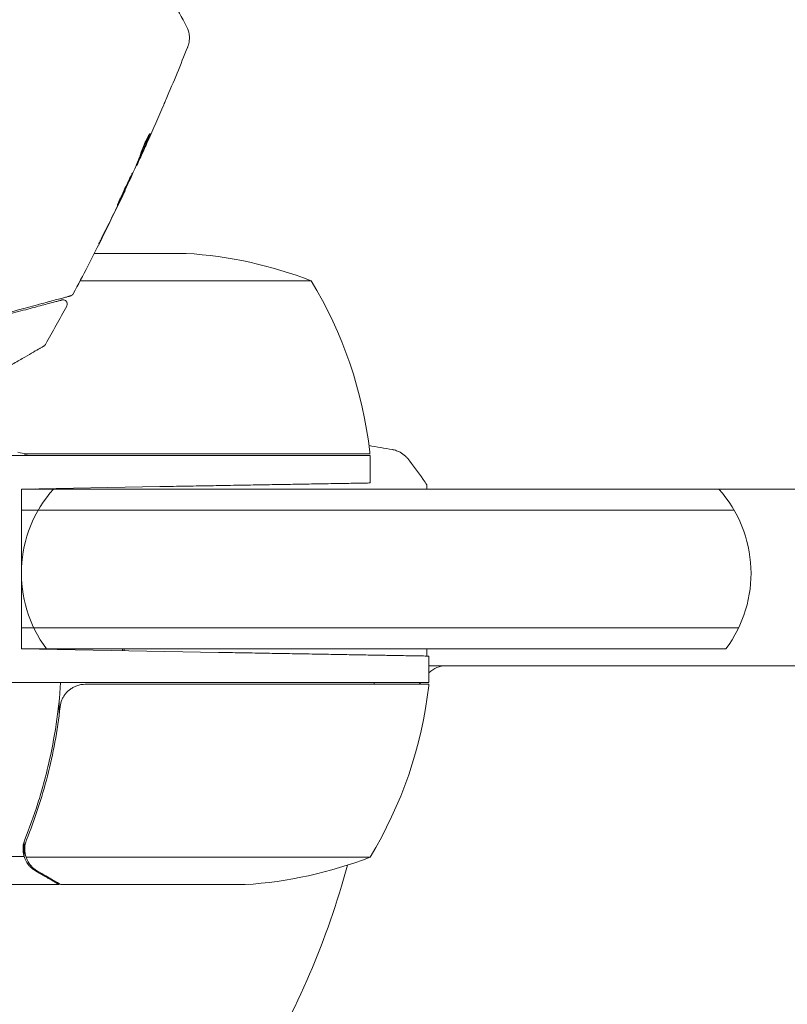
# Model space of a CAD drawing. Units: millimetres. Extents: x -5120 to 2316, y -4363 to 5120.
# Drawn here: x -2873 to -2782, y 723 to 840 of the extents above; entities that cross this region are included whole.
import ezdxf

# ---------------------------------------------------------------- set-up
doc = ezdxf.new("R2010")
doc.units = ezdxf.units.MM
doc.header["$LTSCALE"] = 20
doc.linetypes.add('HIDDEN', pattern=[9.525, 6.35, -3.175])
for name, color, linetype in [('2d', 230, 'Continuous'), ('AS-Free_Space', 31, 'HIDDEN'), ('AS-Free_Space_Hatch', 31, 'HIDDEN')]:
    doc.layers.add(name, color=color, linetype=linetype)

msp = doc.modelspace()

# ---------------------------------------------------------------- hatches: boundary and pattern name
at = {"layer": 'AS-Free_Space_Hatch'}
h = msp.add_hatch(dxfattribs=at)
h.set_pattern_fill('ANSI31', color=256, scale=100)
h.set_pattern_definition([(45, (-2546.54, 0.003), (-224.506, 224.506), [])])
edge = h.paths.add_edge_path()
edge.add_arc((382.54, -25), 1000, 90, 180)
edge.add_line((-617.46, -25), (-617.46, -2388))
edge.add_arc((341.13, -2405.15), 958.74, 178.97483, 272.47562)
edge.add_arc((423.96, -2405.15), 958.74, 267.52438, 361.02517)
edge.add_line((1382.54, -2388), (1382.54, -25))
edge.add_arc((382.54, -25), 1000, 0, 90)
edge = h.paths.add_edge_path()
edge.add_line((-3546.54, 0), (-3546.54, -1751.45))
edge.add_arc((-2546.54, -1751.45), 1000, 180, 360)
edge.add_line((-1546.54, -1751.45), (-1546.54, 0))
edge.add_arc((-2546.54, 0), 1000, 360, 540)

# ---------------------------------------------------------------- linework, layer by layer
at = {"layer": '2d', "lineweight": 0}
for p, q in [((-2859.63, 822.57), (-2859.58, 822.54)), ((-2859.23, 823.54), (-2859.14, 823.49)), ((-2860.98, 819.57), (-2860.96, 819.56)), ((-2864.62, 812.09), (-2853.68, 812.09)), ((-2838.84, 808.84), (-2866.3, 808.84)), ((-2831.84, 788.09), (-2881.34, 788.09)), ((-2872.7, 788.29), (-2831.84, 788.29)), ((-2831.84, 788.09), (-2831.84, 784.81)), ((-2873.29, 784.09), (-2856.84, 784.38)), ((-2219.8, 784.09), (-2873.29, 784.09)), ((-2873.29, 765.09), (-2873.29, 784.09)), ((-2825.09, 784.09), (-2825.09, 784.59)), ((-2873.29, 781.59), (-2788.55, 781.59)), ((-2873.29, 767.59), (-2788.03, 767.59)), ((-2873.29, 765.09), (-2789.54, 765.09)), ((-2873.29, 765.09), (-2849.84, 764.68)), ((-2825.09, 764.25), (-2825.09, 765.09)), ((-2824.84, 761.09), (-2824.84, 764.24)), ((-2268.25, 763.09), (-2824.84, 763.09)), ((-2824.84, 761.09), (-2876.24, 761.09)), ((-2865.7, 760.89), (-2824.84, 760.89)), ((-2868.79, 757.29), (-2868.79, 759.04)), ((-2872.97, 740.44), (-2872.97, 742.18)), ((-2872.89, 741.3), (-2872.89, 741.3)), ((-2872.97, 740.44), (-2882.17, 740.44)), ((-2831.84, 740.34), (-2872.73, 740.34)), ((-2868.79, 737.09), (-2878.59, 737.09)), ((-2868.79, 737.09), (-2868.79, 737.21)), ((-2846.68, 737.09), (-2868.59, 737.09))]:
    msp.add_line(p, q, dxfattribs=at)
for centre, radius, start, end in [((-2856.84, 762.19), 50, 68.8998, 86.3757), ((-2881.54, 782.82), 50, 6.4728, 31.3497), ((-2834.84, 788.12), 3, 3.1912, 6.4728), ((-2858.29, 774.09), 15, 138.1897, 216.8699), ((-2801.54, 774.09), 15, 323.1301, 41.8103), ((-2822.76, 760.09), 3, 90, 133.8979), ((-2874.54, 766.35), 50, 328.6503, 353.5272), ((-2834.22, 760.09), 3, 15.466, 19.4712), ((-2831.63, 766.59), 8, 314.5613, 316.5675), ((-2827.84, 761.06), 3, 353.5272, 356.8088), ((-2849.84, 786.99), 50, 273.6243, 291.1002), ((-2929.09, 765.09), 98, 328.7772, 344.7999)]:
    msp.add_arc(centre, radius, start, end, dxfattribs=at)
for points in [[(-2855.43, 842.21), (-2854.78, 841.18), (-2854.19, 840.13), (-2853.64, 839.04)], [(-2853.64, 839.04), (-2853.64, 839.04), (-2853.64, 839.04), (-2853.64, 839.04)], [(-2853.53, 836.57), (-2854.36, 834.51), (-2855.2, 832.47), (-2856.07, 830.43)], [(-2856.36, 829.75), (-2856.98, 828.3), (-2857.61, 826.85), (-2858.26, 825.41)], [(-2858.05, 826.13), (-2858.05, 826.13), (-2858.05, 826.13), (-2858.05, 826.13)], [(-2858.9, 824), (-2858.75, 824.32), (-2858.6, 824.65), (-2858.46, 824.97)], [(-2859.17, 823.68), (-2859.18, 823.66), (-2859.19, 823.65), (-2859.19, 823.63)], [(-2859.63, 822.56), (-2859.63, 822.57), (-2859.63, 822.57), (-2859.63, 822.57)], [(-2859.58, 822.54), (-2859.58, 822.54), (-2859.55, 822.59), (-2859.5, 822.69)], [(-2859.22, 823.53), (-2859.25, 823.46), (-2859.28, 823.39), (-2859.31, 823.33)], [(-2859.98, 821.74), (-2860.45, 820.7), (-2860.94, 819.67), (-2861.42, 818.63)], [(-2859.92, 821.89), (-2859.93, 821.86), (-2859.95, 821.81), (-2859.98, 821.74)], [(-2861.74, 817.98), (-2862.23, 816.96), (-2862.73, 815.94), (-2863.24, 814.93)], [(-2861.89, 817.63), (-2861.73, 817.95), (-2861.58, 818.26), (-2861.44, 818.55)], [(-2861.61, 818.24), (-2861.65, 818.15), (-2861.7, 818.07), (-2861.74, 817.98)], [(-2861.42, 818.63), (-2861.48, 818.51), (-2861.55, 818.37), (-2861.61, 818.24)], [(-2863.69, 813.98), (-2863.08, 815.19), (-2862.48, 816.41), (-2861.89, 817.63)], [(-2867.9, 805.83), (-2868.72, 804.31), (-2869.56, 802.79), (-2870.41, 801.28)], [(-2831.95, 789.25), (-2831.03, 789.1), (-2830.11, 788.94), (-2829.19, 788.78)], [(-2873.7, 788.46), (-2873.37, 788.35), (-2873.04, 788.29), (-2872.7, 788.29)], [(-2872.68, 788.09), (-2872.66, 788.16), (-2872.65, 788.22), (-2872.63, 788.29)], [(-2872.68, 788.09), (-2872.66, 788.16), (-2872.65, 788.22), (-2872.63, 788.29)], [(-2827.36, 787.7), (-2827.36, 787.7), (-2827.36, 787.7), (-2827.36, 787.7)], [(-2871.69, 784.12), (-2871.68, 784.11), (-2871.68, 784.1), (-2871.67, 784.09)], [(-2871.46, 784.09), (-2871.46, 784.1), (-2871.47, 784.11), (-2871.47, 784.12)], [(-2861.05, 764.88), (-2861.05, 764.95), (-2861.05, 765.02), (-2861.05, 765.09)], [(-2866.7, 760.72), (-2866.37, 760.83), (-2866.04, 760.89), (-2865.7, 760.89)], [(-2872.89, 741.3), (-2872.89, 741.49), (-2872.87, 741.67), (-2872.84, 741.86)], [(-2872.84, 741.86), (-2872.8, 742.05), (-2872.75, 742.24), (-2872.67, 742.42)], [(-2872.89, 741.3), (-2872.89, 741.37), (-2872.89, 741.43), (-2872.88, 741.5)], [(-2872.89, 741.3), (-2872.89, 741.3), (-2872.89, 741.3), (-2872.89, 741.3)], [(-2872.89, 741.28), (-2872.89, 741.28), (-2872.89, 741.29), (-2872.89, 741.3)], [(-2872.73, 740.34), (-2872.84, 740.65), (-2872.89, 740.96), (-2872.89, 741.28)], [(-2872.57, 739.96), (-2872.63, 740.08), (-2872.69, 740.21), (-2872.73, 740.34)]]:
    msp.add_open_spline(points, degree=3, dxfattribs=at)
for points, knots in [([(-2853.64, 839.04), (-2853.49, 838.75), (-2853.39, 838.44), (-2853.32, 837.96), (-2853.31, 837.8), (-2853.32, 837.48), (-2853.33, 837.33), (-2853.38, 837.06), (-2853.41, 836.95), (-2853.45, 836.81), (-2853.46, 836.77), (-2853.48, 836.7), (-2853.5, 836.67), (-2853.52, 836.61), (-2853.53, 836.59), (-2853.53, 836.57)], [0, 0, 0, 0, 0.972176, 0.972176, 1.453012, 1.453012, 1.923321, 1.923321, 2.282533, 2.282533, 2.439441, 2.439441, 2.635782, 2.635782, 2.847721, 2.847721, 2.847721, 2.847721]), ([(-2853.53, 836.57), (-2853.53, 836.57), (-2853.53, 836.57), (-2853.53, 836.57), (-2853.53, 836.57), (-2853.53, 836.57)], [0.005429455217, 0.005429455217, 0.005429455217, 0.005429455217, 0.0054332298, 0.0054332298, 0.005435116917, 0.005435116917, 0.005435116917, 0.005435116917]), ([(-2856.07, 830.43), (-2856.09, 830.38), (-2856.11, 830.32), (-2856.21, 830.1), (-2856.28, 829.93), (-2856.36, 829.75)], [0.0043831083, 0.0043831083, 0.0043831083, 0.0043831083, 0.0046081794, 0.0046081794, 0.0051931773, 0.0051931773, 0.0051931773, 0.0051931773]), ([(-2858.18, 826.06), (-2858.24, 825.9), (-2858.31, 825.74), (-2858.46, 825.36), (-2858.55, 825.15), (-2858.81, 824.52), (-2858.99, 824.1), (-2859.17, 823.68)], [0.000338811, 0.000338811, 0.000338811, 0.000338811, 0.001471609, 0.001471609, 0.002943218, 0.002943218, 0.005886436, 0.005886436, 0.005886436, 0.005886436]), ([(-2859.09, 823.63), (-2858.9, 824.05), (-2858.72, 824.47), (-2858.46, 825.1), (-2858.38, 825.31), (-2858.2, 825.74), (-2858.11, 825.95), (-2858.04, 826.16)], [0, 0, 0, 0, 0.002943213, 0.002943213, 0.004414819, 0.004414819, 0.005886426, 0.005886426, 0.005886426, 0.005886426]), ([(-2858, 826.32), (-2858.01, 826.32), (-2858.03, 826.31), (-2858.08, 826.23), (-2858.12, 826.16), (-2858.21, 826), (-2858.27, 825.9), (-2858.38, 825.67), (-2858.44, 825.55), (-2858.57, 825.28), (-2858.63, 825.14), (-2858.75, 824.86), (-2858.8, 824.72), (-2858.91, 824.47), (-2858.95, 824.35), (-2859.03, 824.14), (-2859.06, 824.05), (-2859.08, 823.98)], [0.000653992, 0.000653992, 0.000653992, 0.000653992, 0.001105677, 0.001105677, 0.001557361, 0.001557361, 0.002009045, 0.002009045, 0.002460729, 0.002460729, 0.002912414, 0.002912414, 0.003364098, 0.003364098, 0.003815782, 0.003815782, 0.004267466, 0.004267466, 0.004267466, 0.004267466]), ([(-2858.04, 826.16), (-2858.02, 826.21), (-2858.01, 826.25), (-2857.99, 826.3), (-2857.99, 826.32), (-2858, 826.32)], [0, 0, 0, 0, 0.0003269962, 0.0003269962, 0.0006539924, 0.0006539924, 0.0006539924, 0.0006539924]), ([(-2858.26, 825.41), (-2858.4, 825.11), (-2858.53, 824.81), (-2858.78, 824.26), (-2858.89, 824.02), (-2858.99, 823.81)], [0, 0, 0, 0, 0.00101414, 0.00101414, 0.002028279, 0.002028279, 0.002028279, 0.002028279]), ([(-2859.08, 823.98), (-2859.13, 823.8), (-2859.2, 823.62), (-2859.33, 823.27), (-2859.41, 823.1), (-2859.62, 822.58), (-2859.77, 822.23), (-2859.92, 821.89)], [0, 0, 0, 0, 0.001186164, 0.001186164, 0.002372329, 0.002372329, 0.004744657, 0.004744657, 0.004744657, 0.004744657]), ([(-2859.5, 822.69), (-2859.49, 822.72), (-2859.46, 822.78), (-2859.38, 822.94), (-2859.34, 823.04), (-2859.18, 823.39), (-2859.04, 823.69), (-2858.9, 824)], [0, 0, 0, 0, 0.000502189, 0.000502189, 0.001004378, 0.001004378, 0.002008757, 0.002008757, 0.002008757, 0.002008757]), ([(-2858.99, 823.81), (-2859.03, 823.72), (-2859.06, 823.66), (-2859.11, 823.55), (-2859.13, 823.52), (-2859.15, 823.47), (-2859.14, 823.51), (-2859.09, 823.63)], [0, 0, 0, 0, 0.00040527, 0.00040527, 0.000810539, 0.000810539, 0.001621079, 0.001621079, 0.001621079, 0.001621079]), ([(-2861.89, 817.8), (-2861.89, 817.8), (-2861.88, 817.81), (-2861.85, 817.85), (-2861.83, 817.89), (-2861.76, 818.03), (-2861.69, 818.17), (-2861.56, 818.43), (-2861.51, 818.53), (-2861.41, 818.73), (-2861.35, 818.84), (-2861.24, 819.07), (-2861.19, 819.19), (-2861.07, 819.43), (-2861.01, 819.56), (-2860.89, 819.81), (-2860.83, 819.93), (-2860.72, 820.17), (-2860.66, 820.3), (-2860.56, 820.53), (-2860.51, 820.64), (-2860.41, 820.85), (-2860.37, 820.95), (-2860.29, 821.12), (-2860.25, 821.2), (-2860.19, 821.35), (-2860.16, 821.41), (-2860.1, 821.55), (-2860.09, 821.61), (-2860.09, 821.61)], [0.006580502, 0.006580502, 0.006580502, 0.006580502, 0.006991683, 0.006991683, 0.007402865, 0.007402865, 0.008225229, 0.008225229, 0.008636411, 0.008636411, 0.009047592, 0.009047592, 0.009458774, 0.009458774, 0.009869956, 0.009869956, 0.010281138, 0.010281138, 0.010692319, 0.010692319, 0.011103501, 0.011103501, 0.011514683, 0.011514683, 0.011925865, 0.011925865, 0.012337047, 0.012337047, 0.01315941, 0.01315941, 0.01315941, 0.01315941]), ([(-2860.09, 821.61), (-2860.09, 821.61), (-2860.1, 821.6), (-2860.13, 821.55), (-2860.15, 821.52), (-2860.2, 821.42), (-2860.22, 821.37), (-2860.29, 821.23), (-2860.33, 821.15), (-2860.47, 820.89), (-2860.57, 820.68), (-2860.79, 820.22), (-2860.91, 819.97), (-2861.09, 819.6), (-2861.15, 819.47), (-2861.26, 819.23), (-2861.31, 819.11), (-2861.42, 818.88), (-2861.47, 818.76), (-2861.56, 818.56), (-2861.61, 818.46), (-2861.69, 818.28), (-2861.72, 818.2), (-2861.79, 818.06), (-2861.81, 818), (-2861.85, 817.9), (-2861.87, 817.86), (-2861.89, 817.81), (-2861.89, 817.8), (-2861.89, 817.8)], [0, 0, 0, 0, 0.000411281, 0.000411281, 0.000822563, 0.000822563, 0.001233844, 0.001233844, 0.001645125, 0.001645125, 0.002467688, 0.002467688, 0.003290251, 0.003290251, 0.003701532, 0.003701532, 0.004112814, 0.004112814, 0.004524095, 0.004524095, 0.004935376, 0.004935376, 0.005346658, 0.005346658, 0.005757939, 0.005757939, 0.00616922, 0.00616922, 0.006580502, 0.006580502, 0.006580502, 0.006580502]), ([(-2860.98, 819.51), (-2862.4, 816.51), (-2863.87, 813.54), (-2865.96, 809.48), (-2866.54, 808.38), (-2867.12, 807.29)], [0, 0, 0, 0, 10.001335, 10.001335, 13.738506, 13.738506, 13.738506, 13.738506]), ([(-2861.44, 818.55), (-2861.36, 818.71), (-2861.3, 818.85), (-2861.18, 819.09), (-2861.13, 819.2), (-2861.04, 819.38), (-2861.01, 819.44), (-2860.97, 819.53), (-2860.96, 819.55), (-2860.96, 819.56)], [0, 0, 0, 0, 0.000629883, 0.000629883, 0.001259766, 0.001259766, 0.001889648, 0.001889648, 0.002519531, 0.002519531, 0.002519531, 0.002519531]), ([(-2863.24, 814.93), (-2863.32, 814.78), (-2863.4, 814.62), (-2863.52, 814.38), (-2863.56, 814.3), (-2863.63, 814.14), (-2863.67, 814.06), (-2863.78, 813.84), (-2863.85, 813.7), (-2863.96, 813.48), (-2864, 813.39), (-2864.05, 813.29), (-2864.06, 813.27), (-2864.07, 813.24), (-2864.08, 813.23), (-2864.07, 813.23), (-2864.07, 813.24), (-2864.05, 813.27), (-2864.04, 813.29), (-2863.96, 813.44), (-2863.84, 813.68), (-2863.69, 813.98)], [0, 0, 0, 0, 0.000535151, 0.000535151, 0.000802726, 0.000802726, 0.001070302, 0.001070302, 0.001605452, 0.001605452, 0.002140603, 0.002140603, 0.002408178, 0.002408178, 0.002675754, 0.002675754, 0.002943329, 0.002943329, 0.003210905, 0.003210905, 0.004281206, 0.004281206, 0.004281206, 0.004281206]), ([(-2867.12, 807.29), (-2867.15, 807.24), (-2867.18, 807.2), (-2867.26, 807.12), (-2867.31, 807.09), (-2867.38, 807.06), (-2867.41, 807.05), (-2867.43, 807.04)], [0.0000183, 0.0000183, 0.0000183, 0.0000183, 0.1620246, 0.1620246, 0.3245696, 0.3245696, 0.408602, 0.408602, 0.408602, 0.408602]), ([(-2867.43, 807.04), (-2867.43, 807.04), (-2867.44, 807.04), (-2867.45, 807.03), (-2867.47, 807.03), (-2867.5, 807.02), (-2867.53, 807.01), (-2867.57, 807), (-2867.58, 807), (-2867.6, 806.99), (-2867.62, 806.99), (-2867.71, 806.96), (-2867.8, 806.94), (-2868.06, 806.87), (-2868.22, 806.83), (-2868.6, 806.73), (-2868.82, 806.67), (-2869.57, 806.47), (-2870.17, 806.3), (-2871.55, 805.94), (-2872.32, 805.73), (-2874, 805.28), (-2874.92, 805.03), (-2875.9, 804.77)], [0.03687716, 0.03687716, 0.03687716, 0.03687716, 0.04076651, 0.04076651, 0.04529612, 0.04529612, 0.04982573, 0.04982573, 0.05095814, 0.05095814, 0.05209054, 0.05209054, 0.05435535, 0.05435535, 0.05662015, 0.05662015, 0.05888496, 0.05888496, 0.06341457, 0.06341457, 0.06794418, 0.06794418, 0.0724738, 0.0724738, 0.0724738, 0.0724738]), ([(-2875.85, 804.58), (-2874.95, 804.82), (-2874.11, 805.04), (-2872.96, 805.35), (-2872.59, 805.45), (-2871.9, 805.63), (-2871.58, 805.72), (-2870.67, 805.97), (-2870.15, 806.1), (-2869.52, 806.27), (-2869.34, 806.32), (-2869.11, 806.38), (-2869.03, 806.4), (-2868.91, 806.44), (-2868.86, 806.45), (-2868.72, 806.49), (-2868.66, 806.5), (-2868.62, 806.51), (-2868.61, 806.52), (-2868.6, 806.52), (-2868.59, 806.52), (-2868.55, 806.53), (-2868.53, 806.54), (-2868.5, 806.55), (-2868.49, 806.55), (-2868.47, 806.55), (-2868.47, 806.55), (-2868.47, 806.55)], [0, 0, 0, 0, 0.00442564, 0.00442564, 0.00663846, 0.00663846, 0.00885128, 0.00885128, 0.01327693, 0.01327693, 0.01548975, 0.01548975, 0.01659616, 0.01659616, 0.01770257, 0.01770257, 0.01991539, 0.01991539, 0.0210218, 0.0210218, 0.02212821, 0.02212821, 0.02655385, 0.02655385, 0.03097949, 0.03097949, 0.03492314, 0.03492314, 0.03492314, 0.03492314]), ([(-2868.47, 806.55), (-2868.45, 806.56), (-2868.43, 806.56), (-2868.39, 806.57), (-2868.37, 806.57), (-2868.31, 806.57), (-2868.27, 806.57), (-2868.18, 806.55), (-2868.14, 806.53), (-2868.07, 806.49), (-2868.03, 806.47), (-2867.97, 806.41), (-2867.94, 806.38), (-2867.9, 806.31), (-2867.88, 806.27), (-2867.85, 806.19), (-2867.84, 806.15), (-2867.84, 806.07), (-2867.84, 806.03), (-2867.86, 805.93), (-2867.87, 805.88), (-2867.9, 805.83)], [0, 0, 0, 0, 0.060654, 0.060654, 0.120423, 0.120423, 0.246387, 0.246387, 0.372351, 0.372351, 0.498315, 0.498315, 0.624279, 0.624279, 0.750243, 0.750243, 0.876207, 0.876207, 1.002172, 1.002172, 1.160335, 1.160335, 1.160335, 1.160335]), ([(-2870.59, 801.09), (-2870.59, 801.09), (-2870.6, 801.09), (-2870.62, 801.07), (-2870.64, 801.06), (-2870.68, 801.04), (-2870.69, 801.03), (-2870.73, 801.01), (-2870.74, 801.01), (-2870.76, 801), (-2870.76, 800.99), (-2870.78, 800.98), (-2870.79, 800.97), (-2870.85, 800.94), (-2870.91, 800.91), (-2871.06, 800.82), (-2871.16, 800.76), (-2871.48, 800.58), (-2871.76, 800.42), (-2872.4, 800.04), (-2872.78, 799.83), (-2873.6, 799.35), (-2874.06, 799.09), (-2875.52, 798.25), (-2876.6, 797.62), (-2878.93, 796.28), (-2880.17, 795.56), (-2882.36, 794.29), (-2883.26, 793.77), (-2884.18, 793.24)], [0.04849628, 0.04849628, 0.04849628, 0.04849628, 0.05354217, 0.05354217, 0.0594913, 0.0594913, 0.06246586, 0.06246586, 0.06395314, 0.06395314, 0.06469679, 0.06469679, 0.06544043, 0.06544043, 0.06692771, 0.06692771, 0.06841499, 0.06841499, 0.07138956, 0.07138956, 0.07436412, 0.07436412, 0.07733869, 0.07733869, 0.08328782, 0.08328782, 0.08923695, 0.08923695, 0.09319247, 0.09319247, 0.09319247, 0.09319247]), ([(-2870.41, 801.28), (-2870.43, 801.23), (-2870.47, 801.19), (-2870.52, 801.14), (-2870.53, 801.13), (-2870.56, 801.11), (-2870.58, 801.1), (-2870.59, 801.09)], [0.0000349, 0.0000349, 0.0000349, 0.0000349, 0.1620368, 0.1620368, 0.2142127, 0.2142127, 0.2669736, 0.2669736, 0.2669736, 0.2669736]), ([(-2829.18, 788.78), (-2829.18, 788.78), (-2829.18, 788.78), (-2829.18, 788.78), (-2829.18, 788.78), (-2829.18, 788.78)], [0.00233076358, 0.00233076358, 0.00233076358, 0.00233076358, 0.00233614505, 0.00233614505, 0.00234726556, 0.00234726556, 0.00234726556, 0.00234726556]), ([(-2829.18, 788.78), (-2829.12, 788.77), (-2829.04, 788.75), (-2828.86, 788.71), (-2828.77, 788.68), (-2828.53, 788.59), (-2828.38, 788.53), (-2828.02, 788.33), (-2827.81, 788.17), (-2827.53, 787.9), (-2827.44, 787.81), (-2827.36, 787.7)], [0, 0, 0, 0, 0.281105, 0.281105, 0.591987, 0.591987, 1.075535, 1.075535, 1.846945, 1.846945, 2.242897, 2.242897, 2.242897, 2.242897]), ([(-2872.84, 788.29), (-2872.84, 788.26), (-2872.85, 788.24), (-2872.86, 788.17), (-2872.87, 788.13), (-2872.88, 788.09)], [0.0035398626, 0.0035398626, 0.0035398626, 0.0035398626, 0.0037296736, 0.0037296736, 0.0039832868, 0.0039832868, 0.0039832868, 0.0039832868]), ([(-2827.36, 787.7), (-2826.73, 786.92), (-2826.1, 786.08), (-2825.37, 785.01), (-2825.23, 784.8), (-2825.09, 784.59)], [0, 0, 0, 0, 3.150023, 3.150023, 3.901435, 3.901435, 3.901435, 3.901435]), ([(-2861.25, 765.09), (-2861.25, 765.08), (-2861.25, 765.08), (-2861.25, 765.01), (-2861.25, 764.94), (-2861.25, 764.88)], [0.0071732377, 0.0071732377, 0.0071732377, 0.0071732377, 0.0071907907, 0.0071907907, 0.0073827229, 0.0073827229, 0.0073827229, 0.0073827229]), ([(-2868.62, 761.09), (-2868.84, 757.72), (-2869.34, 754.48), (-2870.25, 750.59), (-2870.44, 749.81), (-2870.86, 748.28), (-2871.09, 747.52), (-2871.8, 745.28), (-2872.32, 743.83), (-2872.88, 742.43)], [0, 0, 0, 0, 0.0100259, 0.0100259, 0.01253237, 0.01253237, 0.01503885, 0.01503885, 0.0200518, 0.0200518, 0.0200518, 0.0200518]), ([(-2868.68, 758.23), (-2868.65, 758.51), (-2868.58, 758.77), (-2868.42, 759.16), (-2868.35, 759.29), (-2868.21, 759.53), (-2868.14, 759.64), (-2867.88, 759.97), (-2867.67, 760.17), (-2867.33, 760.41), (-2867.21, 760.48), (-2866.96, 760.62), (-2866.83, 760.67), (-2866.7, 760.72)], [0, 0, 0, 0, 0.000839577, 0.000839577, 0.001259366, 0.001259366, 0.001679155, 0.001679155, 0.002518732, 0.002518732, 0.002938521, 0.002938521, 0.00335831, 0.00335831, 0.00335831, 0.00335831]), ([(-2872.67, 742.42), (-2871.7, 744.84), (-2870.87, 747.36), (-2869.52, 752.62), (-2869, 755.36), (-2868.68, 758.23)], [0, 0, 0, 0, 0.00859307, 0.00859307, 0.01718614, 0.01718614, 0.01718614, 0.01718614]), ([(-2872.97, 740.44), (-2873.07, 740.77), (-2873.11, 741.1), (-2873.09, 741.6), (-2873.07, 741.77), (-2873, 742.1), (-2872.95, 742.27), (-2872.88, 742.43)], [0, 0, 0, 0, 0.001155976, 0.001155976, 0.001733964, 0.001733964, 0.002311952, 0.002311952, 0.002311952, 0.002311952]), ([(-2871.6, 738.71), (-2871.69, 738.76), (-2871.78, 738.82), (-2871.9, 738.91), (-2871.96, 738.96), (-2872.03, 739.01), (-2872.07, 739.05), (-2872.09, 739.06), (-2872.09, 739.07), (-2872.1, 739.07), (-2872.1, 739.07), (-2872.17, 739.14), (-2872.27, 739.24), (-2872.38, 739.36), (-2872.43, 739.42), (-2872.45, 739.45), (-2872.47, 739.47), (-2872.48, 739.48), (-2872.71, 739.77), (-2872.87, 740.09), (-2872.97, 740.44)], [0, 0, 0, 0, 0.125, 0.125, 0.1875, 0.21875, 0.234375, 0.242187, 0.246094, 0.246094, 0.25, 0.25, 0.375, 0.4375, 0.46875, 0.484375, 0.484375, 0.5, 0.5, 1, 1, 1, 1]), ([(-2872.57, 739.96), (-2872.45, 739.72), (-2872.3, 739.49), (-2872.01, 739.18), (-2871.9, 739.07), (-2871.67, 738.88), (-2871.54, 738.79), (-2871.39, 738.7)], [0, 0, 0, 0, 0.00218234, 0.00218234, 0.003273511, 0.003273511, 0.004364681, 0.004364681, 0.004364681, 0.004364681]), ([(-2871.39, 738.7), (-2870.67, 738.29), (-2870.07, 737.94), (-2869.13, 737.4), (-2868.78, 737.2), (-2868.59, 737.09)], [0, 0, 0, 0, 0.00517024, 0.00517024, 0.01034048, 0.01034048, 0.01034048, 0.01034048])]:
    msp.add_open_spline(points, degree=3, knots=knots, dxfattribs=at)
for points, weights in [([(-2856.84, 784.38), (-2842.19, 784.63), (-2831.84, 784.81), (-2831.84, 784.81)], [1, 0.804737854124, 0.804737854124, 1]), ([(-2849.84, 764.68), (-2835.19, 764.42), (-2824.84, 764.24), (-2824.84, 764.24)], [1, 0.804737854124, 0.804737854124, 1]), ([(-2871.6, 738.71), (-2869.74, 737.64), (-2868.79, 737.09), (-2868.79, 737.09)], [1, 0.989183671007, 0.983775506511, 0.983775506511])]:
    msp.add_rational_spline(points, weights, degree=3, dxfattribs=at)
at = {"layer": 'AS-Free_Space', "flags": 128}
msp.add_lwpolyline([(-3546.54, 0), (-3546.54, -1751.45, 1), (-1546.54, -1751.45), (-1546.54, 0, 1), (-3546.54, 0)], format="xyb", close=True, dxfattribs=at)

doc.saveas('drawing.dxf')
